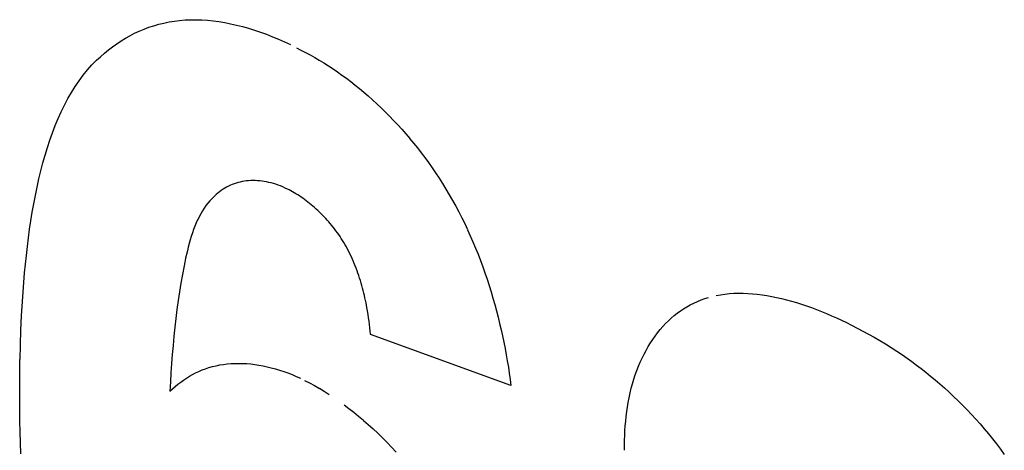
# Model space of a CAD drawing. Units: millimetres. Extents: x -27 to 27, y -55 to 55.
# Drawn here: x -20 to -18, y -17 to -16 of the extents above; entities that cross this region are included whole.
import ezdxf

# ---------------------------------------------------------------- set-up
doc = ezdxf.new("R2010")
doc.units = ezdxf.units.MM
doc.header["$LTSCALE"] = 16.335
doc.layers.get('0').update_dxf_attribs({"linetype": 'CONTINUOUS'})

msp = doc.modelspace()

# ---------------------------------------------------------------- linework, layer by layer
at = {"color": 7, "linetype": 'CONTINUOUS'}
for p, q in [((-19.9735, -15.6788), (-19.9636, -15.6756)), ((-19.9635, -15.6756), (-19.9535, -15.6727)), ((-19.9535, -15.6727), (-19.9433, -15.6702)), ((-19.9433, -15.6702), (-19.9329, -15.668)), ((-19.9329, -15.668), (-19.9224, -15.6663)), ((-19.9224, -15.6663), (-19.9118, -15.665)), ((-19.9118, -15.665), (-19.901, -15.6641)), ((-19.901, -15.6641), (-19.89, -15.6636)), ((-19.89, -15.6636), (-19.8788, -15.6635)), ((-19.8788, -15.6635), (-19.8675, -15.6639)), ((-19.8675, -15.6639), (-19.856, -15.6646)), ((-19.856, -15.6646), (-19.8445, -15.6658)), ((-19.8445, -15.6658), (-19.8329, -15.6674)), ((-19.8329, -15.6674), (-19.8212, -15.6693)), ((-19.8212, -15.6693), (-19.8095, -15.6716)), ((-19.8095, -15.6716), (-19.7976, -15.6743)), ((-19.7976, -15.6743), (-19.7857, -15.6774)), ((-20.0115, -15.6956), (-20.0022, -15.6909)), ((-20.0022, -15.6909), (-19.9928, -15.6865)), ((-19.9928, -15.6865), (-19.9833, -15.6825)), ((-19.9833, -15.6825), (-19.9735, -15.6788)), ((-19.7857, -15.6774), (-19.7738, -15.6808)), ((-19.7738, -15.6808), (-19.7618, -15.6845)), ((-19.7618, -15.6845), (-19.7498, -15.6885)), ((-19.7498, -15.6885), (-19.7377, -15.6929)), ((-19.7377, -15.6929), (-19.7257, -15.6976)), ((-20.0465, -15.7179), (-20.038, -15.7118)), ((-20.038, -15.7118), (-20.0294, -15.7061)), ((-20.0294, -15.7061), (-20.0205, -15.7007)), ((-20.0205, -15.7007), (-20.0115, -15.6956)), ((-19.7257, -15.6976), (-19.7136, -15.7026)), ((-19.7136, -15.7026), (-19.7016, -15.7079)), ((-19.7016, -15.7079), (-19.6895, -15.7135)), ((-20.0708, -15.7378), (-20.0629, -15.7309)), ((-20.0629, -15.7309), (-20.0548, -15.7242)), ((-20.0548, -15.7242), (-20.0465, -15.7179)), ((-19.6775, -15.7197), (-19.6683, -15.7244)), ((-19.6683, -15.7244), (-19.6591, -15.7292)), ((-19.6591, -15.7292), (-19.6499, -15.7342)), ((-19.6499, -15.7342), (-19.6407, -15.7394)), ((-20.0968, -15.7643), (-20.0878, -15.7543)), ((-20.0878, -15.7543), (-20.0785, -15.7448)), ((-20.0785, -15.7451), (-20.0708, -15.7378)), ((-19.6407, -15.7394), (-19.6315, -15.7448)), ((-19.6315, -15.7448), (-19.6223, -15.7504)), ((-19.6223, -15.7504), (-19.6131, -15.7562)), ((-20.1054, -15.7749), (-20.0968, -15.7643)), ((-19.6131, -15.7562), (-19.6039, -15.7622)), ((-19.6039, -15.7622), (-19.5948, -15.7684)), ((-19.5948, -15.7684), (-19.5859, -15.7747)), ((-20.1215, -15.7975), (-20.1136, -15.786)), ((-20.1136, -15.786), (-20.1054, -15.7749)), ((-19.5859, -15.7747), (-19.577, -15.7811)), ((-19.577, -15.7811), (-19.5682, -15.7878)), ((-19.5682, -15.7878), (-19.5594, -15.7947)), ((-20.1362, -15.822), (-20.129, -15.8095)), ((-20.129, -15.8095), (-20.1215, -15.7975)), ((-19.5594, -15.7947), (-19.5506, -15.8018)), ((-19.5506, -15.8018), (-19.5418, -15.8091)), ((-19.5418, -15.8091), (-19.5331, -15.8166)), ((-20.143, -15.8349), (-20.1362, -15.822)), ((-19.5331, -15.8166), (-19.5245, -15.8243)), ((-19.5245, -15.8243), (-19.5159, -15.8322)), ((-19.5159, -15.8322), (-19.5073, -15.8403)), ((-20.1556, -15.8619), (-20.1495, -15.8482)), ((-20.1495, -15.8482), (-20.143, -15.8349)), ((-19.5073, -15.8403), (-19.4989, -15.8485)), ((-19.4989, -15.8485), (-19.4905, -15.857)), ((-20.1615, -15.876), (-20.1556, -15.8619)), ((-19.4905, -15.857), (-19.4822, -15.8656)), ((-19.4822, -15.8656), (-19.4739, -15.8744)), ((-20.1723, -15.9052), (-20.167, -15.8904)), ((-20.167, -15.8904), (-20.1615, -15.876)), ((-19.4739, -15.8744), (-19.4658, -15.8833)), ((-19.4658, -15.8833), (-19.4578, -15.8925)), ((-19.4578, -15.8925), (-19.4498, -15.9017)), ((-20.1772, -15.9202), (-20.1723, -15.9052)), ((-19.45, -15.9018), (-19.4421, -15.9112)), ((-19.4421, -15.9112), (-19.4344, -15.9208)), ((-20.1819, -15.9356), (-20.1772, -15.9202)), ((-19.4344, -15.9208), (-19.4269, -15.9306)), ((-19.4269, -15.9306), (-19.4194, -15.9405)), ((-20.1905, -15.9672), (-20.1864, -15.9512)), ((-20.1864, -15.9512), (-20.1819, -15.9356)), ((-19.4194, -15.9405), (-19.4121, -15.9505)), ((-19.4121, -15.9505), (-19.4049, -15.9607)), ((-20.1944, -15.9833), (-20.1905, -15.9672)), ((-19.4049, -15.9607), (-19.3979, -15.971)), ((-19.3979, -15.971), (-19.391, -15.9814)), ((-20.1981, -15.9997), (-20.1944, -15.9833)), ((-19.7984, -15.9916), (-19.8024, -15.9929)), ((-19.7944, -15.9904), (-19.7984, -15.9916)), ((-19.7903, -15.9894), (-19.7944, -15.9904)), ((-19.7861, -15.9885), (-19.7903, -15.9894)), ((-19.7819, -15.9878), (-19.7861, -15.9885)), ((-19.7776, -15.9873), (-19.7819, -15.9878)), ((-19.7733, -15.9868), (-19.7776, -15.9873)), ((-19.7689, -15.9866), (-19.7733, -15.9868)), ((-19.7645, -15.9865), (-19.7689, -15.9866)), ((-19.76, -15.9865), (-19.7645, -15.9865)), ((-19.7555, -15.9867), (-19.76, -15.9865)), ((-19.751, -15.9871), (-19.7555, -15.9867)), ((-19.7464, -15.9876), (-19.751, -15.9871)), ((-19.7418, -15.9883), (-19.7464, -15.9876)), ((-19.7372, -15.9891), (-19.7418, -15.9883)), ((-19.7325, -15.9901), (-19.7372, -15.9891)), ((-19.7279, -15.9912), (-19.7325, -15.9901)), ((-19.7232, -15.9925), (-19.7279, -15.9912)), ((-19.391, -15.9814), (-19.384, -15.9924)), ((-20.2015, -16.0163), (-20.1981, -15.9997)), ((-19.8318, -16.0091), (-19.8351, -16.0118)), ((-19.8283, -16.0065), (-19.8318, -16.0091)), ((-19.8247, -16.004), (-19.8283, -16.0065)), ((-19.8211, -16.0017), (-19.8247, -16.004)), ((-19.8174, -15.9995), (-19.8211, -16.0017)), ((-19.8138, -15.9977), (-19.8174, -15.9996)), ((-19.81, -15.9959), (-19.8138, -15.9977)), ((-19.8062, -15.9943), (-19.81, -15.9959)), ((-19.8024, -15.9929), (-19.8062, -15.9943)), ((-19.7185, -15.9939), (-19.7232, -15.9925)), ((-19.7138, -15.9956), (-19.7185, -15.9939)), ((-19.7091, -15.9973), (-19.7138, -15.9956)), ((-19.7044, -15.9993), (-19.7091, -15.9973)), ((-19.6997, -16.0014), (-19.7044, -15.9993)), ((-19.695, -16.0036), (-19.6997, -16.0014)), ((-19.6917, -16.0053), (-19.695, -16.0036)), ((-19.6883, -16.0071), (-19.6917, -16.0053)), ((-19.685, -16.009), (-19.6883, -16.0071)), ((-19.6816, -16.011), (-19.685, -16.009)), ((-19.6782, -16.013), (-19.6816, -16.011)), ((-19.384, -15.9924), (-19.3772, -16.0035)), ((-19.3772, -16.0035), (-19.3705, -16.0148)), ((-20.2047, -16.033), (-20.2015, -16.0163)), ((-19.851, -16.0271), (-19.8551, -16.0318)), ((-19.8479, -16.0238), (-19.851, -16.0271)), ((-19.8448, -16.0207), (-19.8479, -16.0238)), ((-19.8417, -16.0176), (-19.8448, -16.0207)), ((-19.8384, -16.0147), (-19.8417, -16.0176)), ((-19.8351, -16.0118), (-19.8384, -16.0147)), ((-19.6748, -16.0151), (-19.6782, -16.013)), ((-19.6714, -16.0174), (-19.6748, -16.0151)), ((-19.668, -16.0196), (-19.6714, -16.0174)), ((-19.6646, -16.022), (-19.668, -16.0196)), ((-19.6612, -16.0244), (-19.6646, -16.022)), ((-19.6578, -16.027), (-19.6612, -16.0244)), ((-19.6545, -16.0296), (-19.6578, -16.027)), ((-19.6511, -16.0322), (-19.6545, -16.0296)), ((-19.3705, -16.0148), (-19.3639, -16.0262)), ((-19.3639, -16.0262), (-19.3576, -16.0377)), ((-20.2104, -16.0671), (-20.2077, -16.05)), ((-20.2077, -16.05), (-20.2047, -16.033)), ((-19.8662, -16.0475), (-19.8695, -16.0532)), ((-19.8626, -16.042), (-19.8662, -16.0475)), ((-19.859, -16.0368), (-19.8626, -16.042)), ((-19.8551, -16.0318), (-19.859, -16.0368)), ((-19.6477, -16.0349), (-19.6511, -16.0322)), ((-19.6444, -16.0377), (-19.6477, -16.0349)), ((-19.6411, -16.0406), (-19.6444, -16.0377)), ((-19.6378, -16.0436), (-19.6411, -16.0406)), ((-19.6345, -16.0466), (-19.6378, -16.0436)), ((-19.6313, -16.0496), (-19.6345, -16.0466)), ((-19.6281, -16.0528), (-19.6313, -16.0496)), ((-19.3576, -16.0377), (-19.3514, -16.0493)), ((-19.3514, -16.0493), (-19.3454, -16.0611)), ((-20.213, -16.0843), (-20.2104, -16.0671)), ((-19.8757, -16.0652), (-19.8785, -16.0716)), ((-19.8726, -16.0592), (-19.8756, -16.0653)), ((-19.8695, -16.0532), (-19.8726, -16.0592)), ((-19.6249, -16.056), (-19.6281, -16.0528)), ((-19.6217, -16.0592), (-19.6249, -16.056)), ((-19.6186, -16.0626), (-19.6217, -16.0592)), ((-19.6155, -16.0659), (-19.6186, -16.0626)), ((-19.6125, -16.0694), (-19.6155, -16.0659)), ((-19.6095, -16.0729), (-19.6125, -16.0694)), ((-19.3454, -16.0611), (-19.3395, -16.0729)), ((-20.2153, -16.1016), (-20.213, -16.0843)), ((-19.8837, -16.0847), (-19.8861, -16.0916)), ((-19.8812, -16.0781), (-19.8837, -16.0847)), ((-19.8785, -16.0716), (-19.8812, -16.0781)), ((-19.6065, -16.0764), (-19.6095, -16.0729)), ((-19.6036, -16.08), (-19.6065, -16.0764)), ((-19.6007, -16.0837), (-19.6036, -16.08)), ((-19.5979, -16.0874), (-19.6007, -16.0837)), ((-19.5952, -16.0912), (-19.5979, -16.0874)), ((-19.3395, -16.0729), (-19.3338, -16.085)), ((-19.3338, -16.0853), (-19.3282, -16.0974)), ((-20.2175, -16.1191), (-20.2153, -16.1016)), ((-19.8905, -16.1056), (-19.8925, -16.1128)), ((-19.8884, -16.0985), (-19.8905, -16.1056)), ((-19.8861, -16.0916), (-19.8884, -16.0985)), ((-19.5925, -16.095), (-19.5952, -16.0912)), ((-19.5898, -16.0989), (-19.5925, -16.095)), ((-19.5872, -16.1028), (-19.5898, -16.0989)), ((-19.5847, -16.1067), (-19.5872, -16.1028)), ((-19.5823, -16.1107), (-19.5847, -16.1067)), ((-19.3282, -16.0974), (-19.3229, -16.1097)), ((-19.3229, -16.1097), (-19.3177, -16.122)), ((-20.2195, -16.1366), (-20.2175, -16.1191)), ((-19.8963, -16.1275), (-19.8981, -16.1349)), ((-19.8945, -16.1201), (-19.8963, -16.1275)), ((-19.8925, -16.1128), (-19.8945, -16.1201)), ((-19.5796, -16.1152), (-19.5823, -16.1107)), ((-19.5771, -16.1197), (-19.5796, -16.1152)), ((-19.5746, -16.1243), (-19.5771, -16.1197)), ((-19.5722, -16.1289), (-19.5746, -16.1243)), ((-19.5699, -16.1336), (-19.5722, -16.1289)), ((-19.3177, -16.122), (-19.3128, -16.1344)), ((-20.2214, -16.1541), (-20.2195, -16.1366)), ((-19.9014, -16.15), (-19.9029, -16.1576)), ((-19.8998, -16.1425), (-19.9014, -16.15)), ((-19.8981, -16.1349), (-19.8998, -16.1425)), ((-19.5677, -16.1383), (-19.5699, -16.1336)), ((-19.5655, -16.1431), (-19.5677, -16.1383)), ((-19.5634, -16.1479), (-19.5655, -16.1431)), ((-19.5613, -16.1528), (-19.5634, -16.1479)), ((-19.3128, -16.1344), (-19.308, -16.1469)), ((-19.308, -16.1469), (-19.3033, -16.1594)), ((-20.223, -16.1717), (-20.2214, -16.1541)), ((-19.9029, -16.1576), (-19.9063, -16.1749)), ((-19.5594, -16.1576), (-19.5613, -16.1528)), ((-19.5575, -16.1625), (-19.5594, -16.1576)), ((-19.5556, -16.1674), (-19.5575, -16.1625)), ((-19.5539, -16.1724), (-19.5556, -16.1674)), ((-19.3033, -16.1594), (-19.2989, -16.1719)), ((-20.2255, -16.2004), (-20.223, -16.1717)), ((-19.9063, -16.1749), (-19.9093, -16.1923)), ((-19.5522, -16.1773), (-19.5539, -16.1724)), ((-19.5505, -16.1823), (-19.5522, -16.1773)), ((-19.5489, -16.1872), (-19.5505, -16.1823)), ((-19.5474, -16.1922), (-19.5489, -16.1872)), ((-19.2989, -16.1719), (-19.2946, -16.1845)), ((-19.2946, -16.1845), (-19.2905, -16.1971)), ((-20.2275, -16.2292), (-20.2255, -16.2004)), ((-19.9093, -16.1923), (-19.9122, -16.2099)), ((-19.546, -16.1972), (-19.5474, -16.1922)), ((-19.5446, -16.2022), (-19.546, -16.1972)), ((-19.5433, -16.2072), (-19.5446, -16.2022)), ((-19.542, -16.2122), (-19.5433, -16.2072)), ((-19.2905, -16.1971), (-19.2866, -16.2098)), ((-19.9148, -16.2275), (-19.9172, -16.2452)), ((-19.9122, -16.2099), (-19.9148, -16.2275)), ((-19.5408, -16.2171), (-19.542, -16.2122)), ((-19.5397, -16.2221), (-19.5408, -16.2171)), ((-19.5386, -16.2271), (-19.5397, -16.2221)), ((-19.5376, -16.2317), (-19.5387, -16.2268)), ((-19.2866, -16.2098), (-19.2828, -16.2224)), ((-19.2828, -16.2224), (-19.2792, -16.2351)), ((-18.8796, -16.2323), (-18.8724, -16.2291)), ((-18.8724, -16.2291), (-18.8651, -16.2261)), ((-18.8651, -16.2261), (-18.8577, -16.2235)), ((-18.8577, -16.2235), (-18.8501, -16.2211)), ((-18.8346, -16.2173), (-18.8259, -16.2157)), ((-18.8259, -16.2157), (-18.817, -16.2144)), ((-18.817, -16.2144), (-18.8081, -16.2134)), ((-18.8081, -16.2134), (-18.799, -16.2128)), ((-18.799, -16.2128), (-18.7898, -16.2126)), ((-18.7898, -16.2126), (-18.7806, -16.2126)), ((-18.7806, -16.2126), (-18.7712, -16.2129)), ((-18.7712, -16.2129), (-18.7617, -16.2136)), ((-18.7617, -16.2136), (-18.7522, -16.2145)), ((-18.7522, -16.2145), (-18.7425, -16.2157)), ((-18.7425, -16.2157), (-18.7328, -16.2172)), ((-18.7328, -16.2172), (-18.7231, -16.219)), ((-18.7231, -16.219), (-18.7133, -16.221)), ((-18.7133, -16.221), (-18.7034, -16.2233)), ((-18.7034, -16.2233), (-18.6935, -16.2258)), ((-18.6935, -16.2258), (-18.6835, -16.2285)), ((-18.6835, -16.2285), (-18.6735, -16.2315)), ((-20.2292, -16.2581), (-20.2275, -16.2292)), ((-19.9173, -16.2452), (-19.9195, -16.2631)), ((-19.5367, -16.2366), (-19.5376, -16.2317)), ((-19.5357, -16.2415), (-19.5367, -16.2366)), ((-19.5345, -16.2483), (-19.5357, -16.2415)), ((-19.5334, -16.2551), (-19.5345, -16.2483)), ((-19.2792, -16.2351), (-19.2758, -16.2478)), ((-19.2758, -16.2478), (-19.2725, -16.2605)), ((-18.9127, -16.2526), (-18.9065, -16.2481)), ((-18.9065, -16.2481), (-18.9002, -16.2438)), ((-18.9002, -16.2438), (-18.8935, -16.2397)), ((-18.8935, -16.2397), (-18.8866, -16.2359)), ((-18.8866, -16.2359), (-18.8796, -16.2323)), ((-18.6735, -16.2315), (-18.6635, -16.2347)), ((-18.6635, -16.2347), (-18.6534, -16.238)), ((-18.6534, -16.238), (-18.6434, -16.2416)), ((-18.6434, -16.2416), (-18.6333, -16.2454)), ((-18.6333, -16.2454), (-18.6232, -16.2494)), ((-20.2305, -16.2871), (-20.2292, -16.2581)), ((-19.9195, -16.2631), (-19.9215, -16.2811)), ((-19.5324, -16.2618), (-19.5334, -16.2551)), ((-19.5314, -16.2685), (-19.5324, -16.2618)), ((-19.5306, -16.2752), (-19.5314, -16.2685)), ((-19.2725, -16.2605), (-19.2694, -16.2731)), ((-18.9362, -16.2736), (-18.9305, -16.2679)), ((-18.9305, -16.2679), (-18.9247, -16.2626)), ((-18.9247, -16.2626), (-18.9188, -16.2575)), ((-18.9188, -16.2575), (-18.9127, -16.2526)), ((-18.6232, -16.2494), (-18.6131, -16.2535)), ((-18.6131, -16.2535), (-18.6031, -16.2579)), ((-18.6031, -16.2579), (-18.593, -16.2623)), ((-18.593, -16.2623), (-18.583, -16.267)), ((-18.583, -16.267), (-18.573, -16.2717)), ((-20.2315, -16.3162), (-20.2305, -16.2871)), ((-19.9215, -16.2811), (-19.9233, -16.2991)), ((-19.5298, -16.2818), (-19.5306, -16.2752)), ((-19.5291, -16.2884), (-19.5298, -16.2818)), ((-19.5284, -16.295), (-19.5291, -16.2884)), ((-19.2694, -16.2731), (-19.2665, -16.2858)), ((-19.2665, -16.2858), (-19.2637, -16.2984)), ((-18.9521, -16.292), (-18.947, -16.2856)), ((-18.947, -16.2856), (-18.9416, -16.2794)), ((-18.9416, -16.2794), (-18.9362, -16.2736)), ((-18.573, -16.2717), (-18.563, -16.2766)), ((-18.563, -16.2769), (-18.5516, -16.2827)), ((-18.5516, -16.2827), (-18.5403, -16.2887)), ((-19.9233, -16.2991), (-19.925, -16.3173)), ((-19.2466, -16.3979), (-19.5284, -16.2952)), ((-19.2637, -16.2984), (-19.261, -16.311)), ((-18.9666, -16.3125), (-18.9619, -16.3054)), ((-18.9619, -16.3054), (-18.9571, -16.2986)), ((-18.9571, -16.2986), (-18.9521, -16.292)), ((-18.5403, -16.2887), (-18.5289, -16.2948)), ((-18.5289, -16.2948), (-18.5176, -16.3011)), ((-18.5176, -16.3011), (-18.5062, -16.3077)), ((-18.5062, -16.3077), (-18.4949, -16.3145)), ((-20.2322, -16.3455), (-20.2315, -16.3162)), ((-19.925, -16.3173), (-19.9265, -16.3355)), ((-19.261, -16.311), (-19.2585, -16.3236)), ((-19.2585, -16.3236), (-19.2562, -16.3361)), ((-18.9794, -16.335), (-18.9753, -16.3273)), ((-18.9753, -16.3273), (-18.971, -16.3198)), ((-18.971, -16.3198), (-18.9666, -16.3125)), ((-18.4949, -16.3145), (-18.4835, -16.3215)), ((-18.4835, -16.3215), (-18.4722, -16.3289)), ((-20.2328, -16.3748), (-20.2324, -16.3454)), ((-19.9265, -16.3355), (-19.9279, -16.3539)), ((-19.2562, -16.3361), (-19.254, -16.3486)), ((-18.9871, -16.3511), (-18.9834, -16.343)), ((-18.9834, -16.343), (-18.9794, -16.335)), ((-18.4722, -16.3289), (-18.4608, -16.3365)), ((-18.4608, -16.3365), (-18.4513, -16.343)), ((-18.4513, -16.343), (-18.4419, -16.3498)), ((-19.9279, -16.3539), (-19.9292, -16.3723)), ((-19.8736, -16.3695), (-19.8669, -16.3667)), ((-19.8669, -16.3667), (-19.8601, -16.3641)), ((-19.8601, -16.3641), (-19.8531, -16.3618)), ((-19.8531, -16.3618), (-19.846, -16.3598)), ((-19.846, -16.3598), (-19.8387, -16.3581)), ((-19.8387, -16.3581), (-19.8314, -16.3567)), ((-19.8314, -16.3567), (-19.8239, -16.3555)), ((-19.8239, -16.3555), (-19.8163, -16.3546)), ((-19.8163, -16.3546), (-19.8086, -16.3539)), ((-19.8086, -16.3539), (-19.8008, -16.3536)), ((-19.8008, -16.3536), (-19.793, -16.3535)), ((-19.793, -16.3535), (-19.785, -16.3536)), ((-19.785, -16.3536), (-19.777, -16.354)), ((-19.777, -16.354), (-19.7689, -16.3547)), ((-19.7689, -16.3547), (-19.7608, -16.3557)), ((-19.7608, -16.3557), (-19.7526, -16.3569)), ((-19.7526, -16.3569), (-19.7444, -16.3584)), ((-19.7444, -16.3584), (-19.7361, -16.3601)), ((-19.7361, -16.3601), (-19.7278, -16.3621)), ((-19.7278, -16.3621), (-19.7195, -16.3644)), ((-19.7195, -16.3644), (-19.7111, -16.3669)), ((-19.7111, -16.3669), (-19.7027, -16.3697)), ((-19.254, -16.3486), (-19.2519, -16.361)), ((-19.2519, -16.361), (-19.25, -16.3734)), ((-18.9939, -16.368), (-18.9906, -16.3594)), ((-18.9906, -16.3594), (-18.9871, -16.3511)), ((-18.4419, -16.3498), (-18.4324, -16.3568)), ((-18.4324, -16.3568), (-18.423, -16.364)), ((-18.423, -16.364), (-18.4135, -16.3714)), ((-20.2329, -16.4045), (-20.2328, -16.3748)), ((-19.9292, -16.3723), (-19.9303, -16.3908)), ((-19.9097, -16.391), (-19.904, -16.3869)), ((-19.904, -16.3869), (-19.8982, -16.383)), ((-19.8982, -16.383), (-19.8922, -16.3792)), ((-19.8922, -16.3792), (-19.8862, -16.3757)), ((-19.8862, -16.3757), (-19.88, -16.3725)), ((-19.88, -16.3725), (-19.8736, -16.3695)), ((-19.7027, -16.3697), (-19.6944, -16.3727)), ((-19.6944, -16.3727), (-19.686, -16.376)), ((-19.686, -16.376), (-19.6776, -16.3795)), ((-19.6776, -16.3795), (-19.6693, -16.3833)), ((-19.25, -16.3734), (-19.2482, -16.3857)), ((-19.2482, -16.3857), (-19.2466, -16.3979)), ((-19.0027, -16.3946), (-19, -16.3855)), ((-19, -16.3855), (-18.9971, -16.3767)), ((-18.9971, -16.3767), (-18.9939, -16.368)), ((-18.4135, -16.3714), (-18.4042, -16.3789)), ((-18.4042, -16.3789), (-18.3948, -16.3867)), ((-18.3948, -16.3867), (-18.3855, -16.3947)), ((-20.2329, -16.4259), (-20.2329, -16.4045)), ((-19.9303, -16.3908), (-19.9313, -16.4094)), ((-19.9313, -16.4094), (-19.9261, -16.4045)), ((-19.9261, -16.4045), (-19.9207, -16.3999)), ((-19.9207, -16.3999), (-19.9153, -16.3953)), ((-19.9153, -16.3953), (-19.9097, -16.391)), ((-19.6609, -16.3876), (-19.6511, -16.3927)), ((-19.6511, -16.3927), (-19.6412, -16.3981)), ((-19.6412, -16.3981), (-19.6313, -16.4038)), ((-19.6313, -16.4035), (-19.6214, -16.4095)), ((-19.0075, -16.4129), (-19.0053, -16.4035)), ((-19.0053, -16.4035), (-19.0028, -16.3943)), ((-18.3855, -16.3947), (-18.3762, -16.4029)), ((-18.3762, -16.4029), (-18.367, -16.4112)), ((-20.2327, -16.4475), (-20.2329, -16.4259)), ((-19.6214, -16.4095), (-19.6115, -16.4158)), ((-19.0114, -16.4321), (-19.0096, -16.4224)), ((-19.0096, -16.4224), (-19.0075, -16.4129)), ((-18.367, -16.4112), (-18.3579, -16.4198)), ((-18.3579, -16.4198), (-18.3488, -16.4285)), ((-19.5818, -16.4365), (-19.572, -16.4439)), ((-19.572, -16.4439), (-19.5622, -16.4515)), ((-19.0142, -16.4504), (-19.0129, -16.4412)), ((-19.0129, -16.4412), (-19.0114, -16.4321)), ((-18.3488, -16.4285), (-18.3398, -16.4374)), ((-18.3398, -16.4374), (-18.331, -16.4465)), ((-18.331, -16.4465), (-18.3222, -16.4558)), ((-20.2324, -16.4692), (-20.2327, -16.4475)), ((-19.5622, -16.4515), (-19.5524, -16.4595)), ((-19.5524, -16.4595), (-19.5427, -16.4677)), ((-19.0163, -16.4692), (-19.0154, -16.4598)), ((-19.0154, -16.4598), (-19.0142, -16.4504)), ((-18.3222, -16.4558), (-18.3135, -16.4653)), ((-18.3135, -16.4653), (-18.3049, -16.4749)), ((-20.232, -16.4911), (-20.2324, -16.4692)), ((-19.5428, -16.468), (-19.5331, -16.4764)), ((-19.5331, -16.4764), (-19.5236, -16.4851)), ((-19.5236, -16.4848), (-19.5141, -16.4937)), ((-19.0177, -16.4884), (-19.0171, -16.4788)), ((-19.0171, -16.4788), (-19.0163, -16.4692)), ((-18.3049, -16.4749), (-18.2964, -16.4847)), ((-18.2964, -16.4847), (-18.2881, -16.4947)), ((-20.2314, -16.513), (-20.232, -16.4911)), ((-19.5141, -16.4937), (-19.5047, -16.5028)), ((-19.5047, -16.5031), (-19.4954, -16.5124)), ((-19.0185, -16.5079), (-19.0182, -16.4981)), ((-19.0182, -16.4981), (-19.0177, -16.4884)), ((-18.2881, -16.4947), (-18.2799, -16.5049)), ((-18.2799, -16.5049), (-18.2718, -16.5152)), ((-20.2307, -16.535), (-20.2314, -16.513)), ((-19.4954, -16.5124), (-19.4862, -16.522)), ((-19.4862, -16.522), (-19.4771, -16.5317)), ((-19.0188, -16.5278), (-19.0187, -16.5178)), ((-19.0187, -16.5178), (-19.0185, -16.5079)), ((-18.2718, -16.5152), (-18.2639, -16.5257)), ((-18.2639, -16.5257), (-18.2562, -16.5363))]:
    msp.add_line(p, q, dxfattribs=at)

doc.saveas('drawing.dxf')
